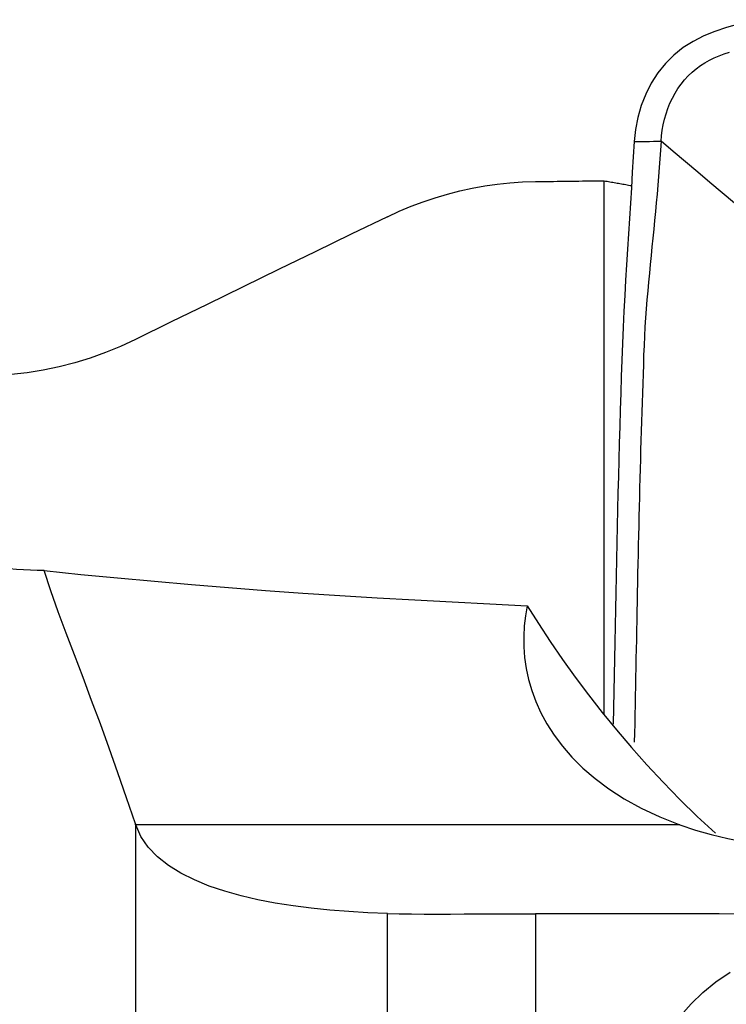
# Model space of a CAD drawing. Extents: x -61 to 111, y -42 to 72.
# Drawn here: x 83 to 87, y 14 to 20 of the extents above; entities that cross this region are included whole.
import ezdxf

# ---------------------------------------------------------------- set-up
doc = ezdxf.new("R2010")
doc.units = 0
doc.header["$MEASUREMENT"] = 0
doc.layers.add('1', color=4, linetype='CONTINUOUS')

msp = doc.modelspace()

# ---------------------------------------------------------------- linework, layer by layer
at = {"layer": '1'}
for p, q in [((86.64987, 15.729311), (86.64987, 18.864873)), ((83.892916, 15.083611), (83.892916, 11.550088)), ((87.094896, 15.077425), (83.894983, 15.077425)), ((85.374816, 11.665478), (85.374816, 14.556325)), ((86.24501, 14.554733), (86.24501, 11.59434))]:
    msp.add_line(p, q, dxfattribs=at)
for points in [[(87.657037, 19.811995, 0), (87.583963, 19.810355, 0), (87.511603, 19.800917, 0), (87.43999, 19.785992, 0), (87.369606, 19.766626, 0), (87.301274, 19.743479, 0), (87.235758, 19.716409, 0), (87.173439, 19.684685, 0), (87.114682, 19.647566, 0), (87.059876, 19.604317, 0), (87.009726, 19.554757, 0), (86.965126, 19.499484, 0), (86.926538, 19.439154, 0), (86.894176, 19.374721, 0), (86.868144, 19.307227, 0), (86.848355, 19.237625, 0), (86.834704, 19.166834, 0), (86.827086, 19.095772, 0)], [(86.984309, 19.097305, 0), (86.987113, 19.12962, 0), (86.991394, 19.162151, 0), (86.997235, 19.194624, 0), (87.004682, 19.226846, 0), (87.013762, 19.258669, 0), (87.024485, 19.289963, 0), (87.036851, 19.320593, 0), (87.05085, 19.350413, 0), (87.066459, 19.379269, 0), (87.083638, 19.406995, 0), (87.102333, 19.433427, 0), (87.122473, 19.458409, 0), (87.143978, 19.481817, 0), (87.166759, 19.503552, 0), (87.190732, 19.523576, 0), (87.215815, 19.541891, 0), (87.241946, 19.558569, 0), (87.269072, 19.573712, 0), (87.297155, 19.587459, 0), (87.326154, 19.59995, 0), (87.356014, 19.61132, 0), (87.386661, 19.621683, 0)], [(86.827086, 19.095772, 0), (86.821191, 19.005218, 0), (86.815347, 18.914665, 0), (86.809557, 18.824116, 0), (86.803819, 18.73357, 0), (86.798134, 18.643027, 0), (86.792502, 18.552486, 0), (86.786924, 18.461943, 0), (86.781399, 18.371396, 0), (86.775927, 18.280853, 0), (86.770532, 18.190215, 0), (86.765524, 18.098185, 0), (86.761045, 18.004246, 0), (86.757125, 17.908356, 0), (86.753716, 17.810795, 0), (86.750457, 17.713056, 0), (86.747306, 17.615307, 0), (86.74426, 17.517559, 0), (86.741317, 17.41982, 0), (86.738478, 17.322088, 0), (86.735742, 17.224361, 0), (86.73311, 17.126639, 0), (86.730582, 17.02892, 0), (86.728158, 16.931205, 0), (86.725838, 16.833495, 0), (86.723621, 16.735788, 0), (86.721507, 16.638085, 0), (86.719499, 16.540382, 0), (86.717592, 16.442687, 0), (86.715781, 16.345021, 0), (86.714008, 16.247551, 0), (86.71223, 16.150402, 0), (86.710445, 16.053558, 0), (86.708652, 15.957017, 0), (86.706846, 15.86078, 0), (86.705024, 15.764844, 0), (86.703183, 15.669207, 0)], [(86.984309, 19.097305, 0), (86.980913, 19.04556, 0), (86.977369, 18.993814, 0), (86.97355, 18.942066, 0), (86.969454, 18.890315, 0), (86.965117, 18.838561, 0), (86.960573, 18.786806, 0), (86.955856, 18.735048, 0), (86.950996, 18.683289, 0), (86.946021, 18.631528, 0), (86.940963, 18.579767, 0), (86.935852, 18.528004, 0), (86.930718, 18.476241, 0), (86.925591, 18.424476, 0), (86.920501, 18.372707, 0), (86.915479, 18.320932, 0), (86.910549, 18.269177, 0), (86.905748, 18.217422, 0), (86.901188, 18.165315, 0), (86.896956, 18.112628, 0), (86.893094, 18.059326, 0), (86.889636, 18.005398, 0), (86.88662, 17.950837, 0), (86.884082, 17.89565, 0), (86.882016, 17.839915, 0), (86.880106, 17.78406, 0), (86.878222, 17.728227, 0), (86.87637, 17.672398, 0), (86.87455, 17.616572, 0), (86.872764, 17.560747, 0), (86.871012, 17.504923, 0), (86.869296, 17.449098, 0), (86.867614, 17.393274, 0), (86.865966, 17.337451, 0), (86.864352, 17.28163, 0), (86.862771, 17.22581, 0), (86.861225, 17.169991, 0), (86.859711, 17.114175, 0), (86.858232, 17.05836, 0), (86.856786, 17.002547, 0), (86.855374, 16.946736, 0), (86.853995, 16.890925, 0), (86.85265, 16.835117, 0), (86.851339, 16.779309, 0), (86.850061, 16.723502, 0), (86.848817, 16.667697, 0), (86.847607, 16.611893, 0), (86.846431, 16.55609, 0), (86.845289, 16.500287, 0), (86.844181, 16.444484, 0), (86.843105, 16.388685, 0), (86.84205, 16.332929, 0), (86.841003, 16.277249, 0), (86.839958, 16.221664, 0), (86.838912, 16.166179, 0), (86.837864, 16.110797, 0), (86.836812, 16.055519, 0), (86.835755, 16.000343, 0), (86.834694, 15.945268, 0), (86.833628, 15.890291, 0), (86.83256, 15.835407, 0), (86.831489, 15.780617, 0), (86.830367, 15.726004, 0), (86.829195, 15.671558, 0), (86.828004, 15.617228, 0), (86.826801, 15.563, 0)], [(86.827086, 19.095772, 0), (86.849547, 19.095991, 0), (86.872007, 19.09621, 0), (86.894467, 19.096429, 0), (86.916928, 19.096648, 0), (86.939388, 19.096867, 0), (86.961848, 19.097086, 0), (86.984309, 19.097305, 0)], [(87.55941, 18.610329, 0), (87.487563, 18.671247, 0), (87.41571, 18.73216, 0), (87.343847, 18.79306, 0), (87.271968, 18.853943, 0), (87.20007, 18.914803, 0), (87.128158, 18.975647, 0), (87.056236, 19.036479, 0), (86.984309, 19.097305, 0)], [(85.374816, 18.653419, 0), (85.443941, 18.685377, 0), (85.514114, 18.714771, 0), (85.58495, 18.741459, 0), (85.656267, 18.765399, 0), (85.728138, 18.786653, 0), (85.80056, 18.805239, 0), (85.873531, 18.821166, 0), (85.947053, 18.834422, 0), (86.02113, 18.844991, 0), (86.095713, 18.852834, 0), (86.170477, 18.857915, 0), (86.24501, 18.860219, 0)], [(86.24501, 18.860219, 0), (86.266325, 18.860479, 0), (86.28764, 18.860737, 0), (86.308953, 18.860994, 0), (86.330266, 18.861249, 0), (86.351578, 18.861503, 0), (86.372889, 18.861754, 0), (86.3942, 18.862004, 0), (86.41551, 18.862253, 0), (86.436819, 18.8625, 0), (86.458127, 18.862744, 0), (86.479435, 18.862988, 0), (86.500742, 18.863229, 0), (86.522048, 18.863469, 0), (86.543354, 18.863708, 0), (86.564658, 18.863944, 0), (86.585962, 18.864179, 0), (86.607265, 18.864412, 0), (86.628568, 18.864644, 0), (86.64987, 18.864873, 0)], [(86.64987, 18.864873, 0), (86.658322, 18.863407, 0), (86.666774, 18.861936, 0), (86.675227, 18.86046, 0), (86.68368, 18.858978, 0), (86.692132, 18.85749, 0), (86.700585, 18.855998, 0), (86.709038, 18.8545, 0), (86.717491, 18.852997, 0), (86.725943, 18.851489, 0), (86.734396, 18.849975, 0), (86.742849, 18.848456, 0), (86.751302, 18.846931, 0), (86.759755, 18.845402, 0), (86.768208, 18.843867, 0), (86.776661, 18.842326, 0), (86.785114, 18.840781, 0), (86.793567, 18.83923, 0), (86.802021, 18.837674, 0), (86.810474, 18.836112, 0)], [(85.374816, 18.653419, 0), (85.162914, 18.550618, 0), (84.951078, 18.447687, 0), (84.739308, 18.344626, 0), (84.527606, 18.241432, 0), (84.315973, 18.138104, 0), (84.104409, 18.034639, 0), (83.892916, 17.931036, 0)], [(83.892916, 17.931036, 0), (83.805464, 17.890573, 0), (83.716895, 17.854355, 0), (83.627219, 17.82234, 0), (83.536449, 17.794486, 0), (83.444546, 17.770757, 0), (83.351402, 17.751189, 0), (83.257415, 17.73586, 0), (83.163049, 17.724841, 0), (83.06877, 17.718208, 0)], [(83.356643, 16.572569, 0), (83.316339, 16.573428, 0), (83.275702, 16.574877, 0), (83.234769, 16.576921, 0), (83.193573, 16.579566, 0), (83.152152, 16.582819, 0), (83.110539, 16.586684, 0), (83.06877, 16.591169, 0)], [(83.356643, 16.572569, 0), (83.572323, 16.550533, 0), (83.78851, 16.529551, 0), (84.005201, 16.509629, 0), (84.222393, 16.490777, 0), (84.440082, 16.473001, 0), (84.658265, 16.45631, 0), (84.876938, 16.440711, 0), (85.096099, 16.42621, 0), (85.315742, 16.412805, 0), (85.535862, 16.400491, 0), (85.756345, 16.389011, 0), (85.976889, 16.377645, 0), (86.197416, 16.366212, 0)], [(83.892916, 15.083611, 0), (83.841551, 15.235373, 0), (83.789997, 15.383801, 0), (83.738409, 15.528912, 0), (83.686943, 15.670719, 0), (83.635757, 15.809239, 0), (83.585015, 15.944485, 0), (83.535064, 16.076478, 0), (83.486429, 16.205244, 0), (83.439651, 16.330809, 0), (83.395848, 16.453226, 0), (83.356643, 16.572569, 0)], [(86.197416, 16.366212, 0), (86.187164, 16.306937, 0), (86.180279, 16.246776, 0), (86.177, 16.185715, 0), (86.177566, 16.123742, 0), (86.182217, 16.060843, 0), (86.191224, 15.997019, 0), (86.204917, 15.932451, 0), (86.223564, 15.867451, 0), (86.247466, 15.802164, 0), (86.27703, 15.736603, 0), (86.312717, 15.670791, 0), (86.35505, 15.604824, 0), (86.404255, 15.539286, 0), (86.460534, 15.474726, 0), (86.524335, 15.411388, 0), (86.596239, 15.349471, 0), (86.676949, 15.289208, 0), (86.76744, 15.230859, 0), (86.867535, 15.175469, 0), (86.976524, 15.12418, 0), (87.094896, 15.077425, 0)], [(86.197416, 16.366212, 0), (86.263914, 16.260627, 0), (86.333108, 16.155412, 0), (86.405092, 16.05058, 0), (86.479959, 15.946143, 0), (86.557802, 15.842116, 0), (86.638715, 15.73851, 0), (86.7228, 15.635339, 0), (86.810235, 15.532629, 0), (86.901221, 15.430406, 0), (86.995975, 15.328684, 0), (87.094759, 15.227493, 0), (87.197555, 15.127191, 0), (87.304296, 15.028181, 0)], [(83.894983, 15.077425, 0), (83.894687, 15.078309, 0), (83.894391, 15.079193, 0), (83.894096, 15.080076, 0), (83.893801, 15.08096, 0), (83.893506, 15.081844, 0), (83.893211, 15.082727, 0), (83.892916, 15.083611, 0)], [(85.374816, 14.556325, 0), (85.260246, 14.560811, 0), (85.147358, 14.56736, 0), (85.036296, 14.57613, 0), (84.927205, 14.587278, 0), (84.820226, 14.600963, 0), (84.715577, 14.617426, 0), (84.613552, 14.636991, 0), (84.514446, 14.659989, 0), (84.418533, 14.68678, 0), (84.326506, 14.717805, 0), (84.239933, 14.753227, 0), (84.159864, 14.793358, 0), (84.087049, 14.838746, 0), (84.022503, 14.88997, 0), (83.968123, 14.94681, 0), (83.925348, 15.009163, 0), (83.894983, 15.077425, 0)], [(87.094896, 15.077425, 0), (87.185869, 15.046991, 0), (87.279836, 15.020133, 0), (87.377018, 14.996837, 0), (87.477637, 14.977091, 0), (87.581849, 14.960891, 0), (87.688235, 14.948456, 0), (87.795784, 14.939785, 0), (87.904204, 14.934744, 0), (88.013582, 14.933199, 0), (88.123727, 14.93505, 0), (88.233279, 14.94014, 0), (88.341316, 14.948233, 0), (88.447682, 14.959128, 0), (88.552658, 14.97271, 0), (88.656396, 14.988885, 0), (88.758817, 15.007565, 0), (88.859502, 15.028598, 0), (88.958366, 15.051892, 0), (89.055552, 15.077425, 0)], [(85.374816, 14.556325, 0), (85.444409, 14.554623, 0), (85.516243, 14.553593, 0), (85.590316, 14.553102, 0), (85.666627, 14.553019, 0), (85.745172, 14.55321, 0), (85.825949, 14.553548, 0), (85.908587, 14.553942, 0), (85.992185, 14.554315, 0), (86.076048, 14.554591, 0), (86.160316, 14.554737, 0), (86.24501, 14.554733, 0)], [(93.810187, 14.55613, 0), (92.729508, 14.554729, 0), (91.648808, 14.553755, 0), (90.568087, 14.553193, 0), (89.487346, 14.553025, 0), (88.406585, 14.553237, 0), (87.325806, 14.553811, 0), (86.24501, 14.554733, 0)], [(87.100722, 13.955576, 0), (87.160948, 14.025612, 0), (87.229467, 14.091682, 0), (87.306176, 14.153801, 0), (87.390043, 14.21119, 0)]]:
    msp.add_polyline3d(points, dxfattribs=at)

doc.saveas('drawing.dxf')
